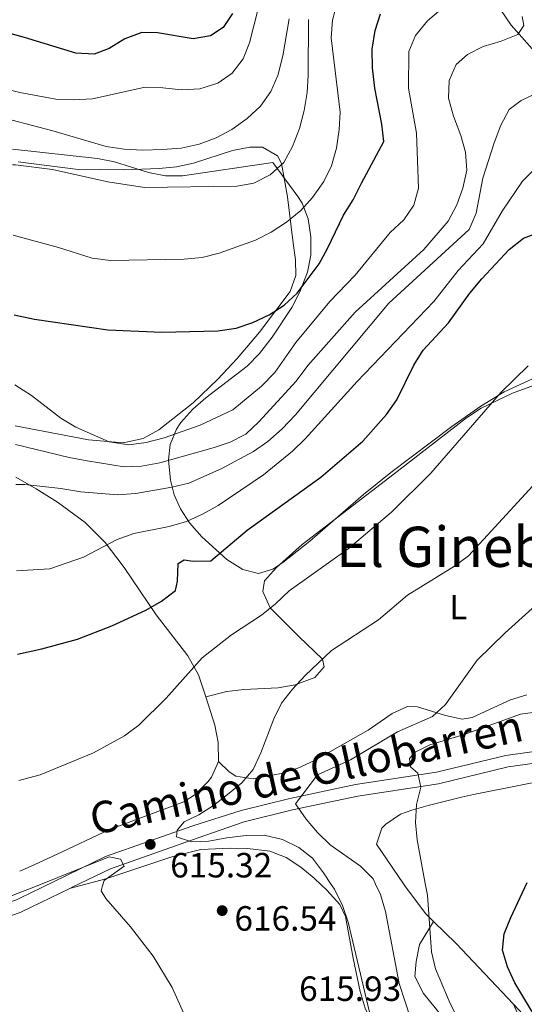
# Model space of a CAD drawing. Extents: x 566644 to 573526, y 724332 to 729030.
# Drawn here: x 570080 to 570224, y 726648 to 726929 of the extents above; entities that cross this region are included whole.
import ezdxf
from ezdxf.enums import TextEntityAlignment as Align

# ---------------------------------------------------------------- set-up
doc = ezdxf.new("R2010")
doc.units = 0
doc.header["$MEASUREMENT"] = 0
doc.linetypes.add('DGN Style 3', pattern=[111.34716600000002, 79.53369, -31.813476])
for name, color, linetype in [('Nivel 1', 7, 'Continuous'), ('Nivel 21', 7, 'Continuous'), ('Nivel 35', 7, 'Continuous'), ('Nivel 36', 7, 'Continuous'), ('Nivel 37', 7, 'Continuous'), ('Nivel 4', 7, 'Continuous'), ('Nivel 41', 7, 'Continuous'), ('Nivel 44', 7, 'Continuous'), ('Nivel 45', 7, 'Continuous'), ('Nivel 5', 7, 'Continuous'), ('Nivel 57', 7, 'Continuous'), ('Nivel 7', 7, 'Continuous')]:
    doc.layers.add(name, color=color, linetype=linetype)
doc.styles.add('Style-arial', font='arial.shx', dxfattribs={"bigfont": 'arialbig.shx'})
doc.styles.add('Style-ariali', font='ariali.shx', dxfattribs={"bigfont": 'arialibig.shx'})
doc.styles.add('Style-arialn', font='arialn.shx', dxfattribs={"bigfont": 'arialnbig.shx'})
doc.styles.add('Style-times', font='times.shx', dxfattribs={"bigfont": 'timesbig.shx'})

# ---------------------------------------------------------------- blocks, each defined once
blk = doc.blocks.new('5PATER')
at = {"layer": 'Nivel 7', "linetype": 'Continuous', "lineweight": 0}
h = blk.add_hatch(color=53, dxfattribs=at)
edge = h.paths.add_edge_path()
edge.add_ellipse((1.001171767711639e-08, 1.001171767711639e-08), major_axis=(-1.095731442372465, -1.110710699892244), ratio=0.9994222409660318, start_angle=0, end_angle=360)

msp = doc.modelspace()

# ---------------------------------------------------------------- linework, layer by layer
at = {"layer": 'Nivel 1', "color": 7, "linetype": 'Continuous', "lineweight": 0}
msp.add_polyline3d([(570212.5930000001, 726938.6740000001, 644.854), (570220.0419999999, 726927.494, 640.902), (570228.3470000001, 726918.1100000001, 636.2570000000001)], dxfattribs=at)
at = {"layer": 'Nivel 21', "color": 7, "linetype": 'DGN Style 3', "lineweight": 0, "extrusion": (-0.0386312028971172, -0.01874585623109551, 0.9990776861870577), "elevation": -35031.37024898328, "flags": 128}
msp.add_lwpolyline([(-404893.5317038763, 829389.1217091549), (-404893.5317038762, 829396.0617507254)], dxfattribs=at)
at = {"layer": 'Nivel 21', "color": 7, "linetype": 'Continuous', "lineweight": 0, "extrusion": (-0.04495664764528041, -0.00526438934086726, 0.9989750677756507), "elevation": -28840.80063819487, "flags": 128}
msp.add_lwpolyline([(-655444.7481306877, 650102.2613414272), (-655439.6877749555, 650087.724346763), (-655439.604848597, 650087.3487709132)], dxfattribs=at)
at = {"layer": 'Nivel 21', "color": 7, "linetype": 'Continuous', "lineweight": 0, "extrusion": (-0.03942024254400335, -0.01908888535798443, 0.9990403690209729), "elevation": -35730.48541022516, "flags": 128}
msp.add_lwpolyline([(-405569.2621270514, 829042.0694963087), (-405569.2621270512, 829041.2932205843)], dxfattribs=at)
at = {"layer": 'Nivel 21', "color": 7, "linetype": 'DGN Style 3', "lineweight": 0}
for points in [[(570085.9879999999, 726681.075, 614.563), (570104.193, 726689.912, 615.431), (570129.121, 726698.683, 614.217), (570142.895, 726703.105, 613.092), (570156.879, 726706.558, 610.663), (570175.6359999999, 726710.5249999999, 607.626), (570198.6939999999, 726714.0490000001, 603.375), (570218.5590000001, 726718.821, 601.553), (570237.4839999999, 726721.5160000001, 600.338)], [(570079.75, 726678.048, 614.265), (570078.7280000001, 726677.551, 614.217), (570059.5360000001, 726670.865, 613.609), (570041.6640000001, 726668.5800000001, 613.0020000000001), (570021.94, 726670.044, 613.0020000000001), (570002.5730000001, 726673.902, 613.609), (569978.798, 726679.6769999999, 613.0020000000001), (569977.8570000001, 726680.003, 613.0020000000001)]]:
    msp.add_polyline3d(points, dxfattribs=at)
at = {"layer": 'Nivel 21', "color": 7, "linetype": 'Continuous', "lineweight": 0}
for points in [[(570094.6880000001, 726681.165, 614.909), (570105.6259999999, 726686.4750000001, 615.431), (570130.354, 726695.176, 614.217), (570143.821, 726699.8859999999, 613.092), (570157.6259999999, 726703.2949999999, 610.663), (570176.2350000001, 726707.23, 607.626), (570199.338, 726710.7609999999, 603.375), (570219.1869999999, 726715.5290000001, 601.553), (570237.8659999999, 726718.189, 600.338)], [(570079.7919999999, 726673.986, 614.2), (570065.9650000001, 726669.1680000001, 613.58), (570058.7990000001, 726656.45, 611.788), (570046.5249999999, 726643.148, 610.5740000000001), (570045.219, 726641.371, 610.188), (570041.0020000001, 726635.283, 609.1560000000001)]]:
    msp.add_polyline3d(points, dxfattribs=at)
at = {"layer": 'Nivel 35', "color": 92, "linetype": 'DGN Style 3', "lineweight": 0}
for points in [[(570203.0860000001, 726812.811, 623.0120000000001), (570185.7220000001, 726799.655, 623.726), (570177.915, 726793.351, 624.016), (570162.5360000001, 726780.0560000001, 624.5260000000001), (570154.8260000001, 726773.979, 624.819), (570152.0249999999, 726772.0079999999, 624.941), (570147.892, 726770.804, 625.486), (570143.4380000001, 726771.9850000001, 626.6610000000001), (570138.885, 726774.827, 628.304), (570131.733, 726781.243, 631.621), (570128.2110000001, 726785.243, 633.795), (570125.6070000001, 726789.27, 636.062), (570123.8119999999, 726793.337, 638.373), (570122.72, 726797.46, 640.677), (570122.1669999999, 726803.2990000001, 643.768), (570122.6939999999, 726807.6740000001, 645.992), (570124.4780000001, 726812.067, 647.967), (570125.746, 726813.994, 648.6270000000001), (570129.1089999999, 726817.7849999999, 649.649), (570132.865, 726821.0419999999, 650.342), (570144.6780000001, 726830.0730000001, 651.342), (570148.196, 726833.655, 651.615), (570151.825, 726838.304, 651.932), (570157.45, 726846.8430000001, 652.268), (570159.7220000001, 726851.2690000001, 652.467), (570161.8700000001, 726856.9450000001, 652.878), (570162.7949999999, 726861.8049999999, 653.437), (570162.8670000001, 726867.006, 654.308), (570162.06, 726872.104, 655.568), (570160.3459999999, 726876.658, 657.293), (570159.1540000001, 726878.577, 658.344), (570152.0249999999, 726888.277, 664.448), (570126.219, 726884.467, 665.0550000000001), (570121.3049999999, 726884.429, 665.354), (570116.436, 726885.4280000001, 665.912), (570106.73, 726888.4539999999, 667.141), (570101.8589999999, 726889.4369999999, 667.484), (570077.5800000001, 726892.095, 668.033)], [(570227.355, 726826.969, 621.922), (570218.044, 726822.696, 622.419), (570211.398, 726818.581, 622.6800000000001), (570203.0860000001, 726812.811, 623.0120000000001)]]:
    msp.add_polyline3d(points, dxfattribs=at)
at = {"layer": 'Nivel 36', "color": 92, "linetype": 'Continuous', "lineweight": 0, "extrusion": (-0.05495128498155304, -0.01466504424643464, 0.9983813363420445), "elevation": -41370.32306918671, "flags": 128}
msp.add_lwpolyline([(-555109.9170708163, 737030.5530809439), (-555109.9170708163, 737031.8893567389)], dxfattribs=at)
at = {"layer": 'Nivel 36', "color": 92, "linetype": 'Continuous', "lineweight": 0, "extrusion": (0.5788137347210919, 0.4543440930782757, 0.6771603248737339), "elevation": 660606.1502707375, "flags": 128}
msp.add_lwpolyline([(219501.8728133795, -607113.9618106466), (219525.62179533, -607110.8714460528), (219534.6256833882, -607109.0381558868)], dxfattribs=at)
at = {"layer": 'Nivel 36', "color": 92, "linetype": 'Continuous', "lineweight": 0}
for points in [[(570079.2550000001, 726888.4610000001, 659.974), (570095.608, 726886.344, 661.189), (570109.54, 726886.1769999999, 661.796), (570119.52, 726886.551, 662.217), (570124.45, 726887.021, 662.403), (570129.334, 726888.064, 662.403), (570140.4920000001, 726891.6640000001, 661.796), (570145.442, 726892.6170000001, 661.576), (570149.033, 726892.602, 661.189), (570153.328, 726890.1699999999, 659.616), (570154.4839999999, 726887.916, 658.76), (570156.156, 726878.392, 656.1510000000001), (570157.8319999999, 726865.23, 652.545), (570158.412, 726860.4040000001, 651.222), (570158.595, 726855.946, 650.259), (570156.967, 726851.369, 649.814), (570148.196, 726839.7339999999, 649.153), (570141.7660000001, 726832.2139999999, 648.631), (570136.3030000001, 726826.351, 647.988), (570129.183, 726819.5760000001, 646.764), (570119.436, 726811.861, 645.6030000000001), (570114.95, 726809.3829999999, 645.217), (570109.24, 726808.166, 644.794), (570099.3300000001, 726809.0360000001, 644.167), (570078.381, 726813.0120000001, 642.6560000000001)], [(570132.8200000001, 726735.587, 619.039), (570138.858, 726737.067, 617.216), (570143.7010000001, 726737.716, 616.405), (570153.497, 726738.1359999999, 616.0020000000001), (570158.317, 726738.962, 615.085), (570163.983, 726741.084, 614.1800000000001), (570166.665, 726744.1300000001, 614.787), (570166.1699999999, 726746.355, 615.394), (570159.433, 726752.8300000001, 617.216), (570151.2490000001, 726761.0449999999, 620.861), (570149.1429999999, 726765.646, 621.468), (570149.5970000001, 726768.675, 621.468), (570152.9979999999, 726772.547, 621.643), (570160.3740000001, 726779.1130000001, 622.032), (570173.504, 726789.213, 622.339), (570185.396, 726798.354, 622.152), (570207.3459999999, 726815.298, 620.253), (570211.467, 726818.071, 619.8050000000001), (570220.4439999999, 726822.3759999999, 618.844), (570229.5800000001, 726825.656, 618.102)], [(570078.531, 726798.3, 635.495), (570084.341, 726795.0449999999, 635.045), (570090.456, 726791.2080000001, 634.202), (570098.3319999999, 726785.4010000001, 632.043), (570104.0530000001, 726779.635, 629.932), (570109.4909999999, 726772.571, 627.572), (570118.6699999999, 726758.9920000001, 623.929), (570127.666, 726747.3230000001, 621.136), (570130.7579999999, 726741.902, 620.037), (570132.8200000001, 726735.587, 619.04)], [(570132.8200000001, 726735.587, 619.04), (570135.462, 726727.504, 617.763), (570136.3970000001, 726722.5220000001, 617.288), (570136.477, 726717.1000000001, 617.25)], [(570224.5220000001, 726736.1429999999, 608.106), (570219.837, 726734.753, 608.376), (570208.8929999999, 726729.7110000001, 609.097), (570206.108, 726729.1529999999, 609.321), (570201.274, 726730.2010000001, 609.686), (570193.2890000001, 726732.7320000001, 610.696), (570190.476, 726732.852, 611.143), (570186.0320000001, 726730.8470000001, 611.648), (570179.2250000001, 726726.077, 612.3580000000001), (570163.8489999999, 726717.3600000001, 613.572), (570159.155, 726715.22, 613.965), (570154.3700000001, 726713.628, 614.4110000000001), (570146.3770000001, 726712.129, 615.394), (570141.3899999999, 726712.896, 616.238), (570139.5149999999, 726714.145, 616.609), (570136.477, 726717.1000000001, 617.25)], [(570136.477, 726717.1000000001, 617.25), (570134.4739999999, 726712.6159999999, 617.717), (570133.3899999999, 726711.2779999999, 617.857), (570129.7949999999, 726707.655, 618.203), (570126.5190000001, 726705.5930000001, 618.464), (570105.358, 726697.6810000001, 619.679), (570091.791, 726691.2849999999, 619.969), (570083.835, 726687.574, 619.679), (570079.6710000001, 726685.7579999999, 619.404)], [(570189.297, 726682.146, 605.534), (570181.564, 726693.4299999999, 606.79), (570183.0789999999, 726698.0190000001, 606.32), (570184.226, 726699.182, 606.183), (570188.4979999999, 726702.0889999999, 605.84), (570191.6780000001, 726703.2209999999, 605.576), (570196.3970000001, 726704.51, 604.767), (570205.882, 726706.902, 602.4300000000001), (570209.3160000001, 726707.6570000001, 601.932), (570237.612, 726713.291, 600.11)], [(570095.2790000001, 726681.1710000001, 614.952), (570104.2919999999, 726683.584, 615.4830000000001), (570123.0959999999, 726689.899, 616.3100000000001), (570131.415, 726691.993, 616.697), (570139.767, 726692.3300000001, 616.09), (570144.7479999999, 726692.2609999999, 616.355), (570151.1229999999, 726691.523, 616.697), (570155.753, 726689.6950000001, 616.472), (570159.9550000001, 726686.8940000001, 616.09), (570163.8319999999, 726683.774, 615.395), (570165.753, 726681.902, 615.116)], [(570197.858, 726671.425, 603.888), (570195.5700000001, 726673.6370000001, 604.361), (570189.665, 726681.6130000001, 605.475), (570189.297, 726682.146, 605.534)], [(570165.753, 726681.902, 615.116), (570167.385, 726680.3160000001, 614.879), (570171.098, 726676.23, 614.876), (570172.7250000001, 726672.777, 614.876), (570174.912, 726660.8740000001, 614.876), (570176.8970000001, 726651.3360000001, 616.09), (570178.341, 726646.5989999999, 616.4010000000001), (570180.426, 726642.0449999999, 616.229), (570181.007, 726640.9539999999, 616.116), (570184.5290000001, 726633.571, 614.6560000000001), (570186.885, 726629.217, 614.12), (570190.594, 726623.585, 613.6510000000001), (570193.649, 726619.669, 612.89), (570197.067, 726616.1030000001, 612.169), (570205.1810000001, 726608.994, 611.299), (570209.1170000001, 726605.9380000001, 610.92), (570227.0109999999, 726593.1300000001, 609.259)], [(570226.192, 726610.669, 604.724), (570220.47, 726618.881, 604.426), (570217.8659999999, 726621.9839999999, 604.367), (570209.5819999999, 726629.02, 604.4), (570206.5490000001, 726633.003, 604.4), (570202.605, 726640.7409999999, 604.4), (570198.8700000001, 726646.148, 605.016), (570195.0360000001, 726650.767, 605.535), (570192.5549999999, 726655.666, 605.599), (570192.908, 726659.933, 605.567), (570193.9180000001, 726664.8300000001, 604.946), (570197.858, 726671.425, 603.888)], [(570220.7039999999, 726647.72, 600.265), (570223.8530000001, 726640.5320000001, 600.962)], [(570289.1300000001, 726555.21, 592.022), (570286.6669999999, 726556.7550000001, 592.575), (570284.8160000001, 726560.044, 592.817), (570282.76, 726564.544, 592.932), (570270.973, 726591.318, 595.1370000000001), (570268.077, 726595.922, 595.513), (570263.288, 726601.2039999999, 596.009), (570255.899, 726607.8840000001, 596.791), (570246.3130000001, 726619.4709999999, 597.472), (570237.0430000001, 726629.9780000001, 597.737), (570227.48, 726640.496, 599.321), (570220.7039999999, 726647.72, 600.265)]]:
    msp.add_polyline3d(points, dxfattribs=at)
at = {"layer": 'Nivel 4', "color": 30, "linetype": 'Continuous', "lineweight": 30, "flags": 128}
for points, elevation in [([(570140.432, 726930.7890000001), (570137.7590000001, 726926.8319999999), (570134.1329999999, 726924.3940000001), (570129.206, 726923.56), (570119.0700000001, 726925.284), (570114.5689999999, 726925.405), (570109.709, 726923.564), (570105.2550000001, 726920.817), (570100.912, 726919.2450000001), (570095.692, 726919.4839999999), (570081.0109999999, 726924.0009999999), (570077.246, 726925.0009999999)], 675), ([(570078.06, 726844.7139999999), (570083.8929999999, 726843.521), (570104.828, 726840.4140000001), (570120.2679999999, 726839.753), (570136.2590000001, 726840.1470000001), (570141.5279999999, 726840.952), (570146.2660000001, 726842.5449999999), (570150.916, 726844.723), (570155.19, 726847.463), (570158.9240000001, 726850.8870000001), (570165.219, 726859.341), (570167.639, 726863.716), (570172.1300000001, 726873.1780000001), (570174.8899999999, 726877.577), (570177.2930000001, 726882.298), (570183.7209999999, 726894.217), (570183.085, 726899.1740000001), (570181.1340000001, 726909.44), (570180.426, 726915.2550000001), (570180.3189999999, 726920.6669999999), (570181.1910000001, 726925.956), (570182.703, 726930.7209999999)], 650), ([(570079.0430000001, 726747.7760000001), (570085.9890000001, 726749.264), (570096.1799999999, 726752.041), (570105.959, 726755.861), (570115.669, 726760.3840000001), (570120.192, 726762.872), (570124.183, 726766.003), (570124.727, 726768.6200000001), (570124.9040000001, 726773.6440000001), (570126.6470000001, 726774.716), (570129.1969999999, 726774.3019999999), (570134.281, 726774.4510000001), (570144.6340000001, 726783.23), (570165.6599999999, 726798.3600000001), (570177.729, 726808.621), (570184.497, 726816.2650000001), (570187.44, 726820.4680000001), (570192.236, 726830.3800000001), (570194.9410000001, 726834.584), (570202.121, 726842.3999999999), (570208.307, 726850.9140000001), (570211.7080000001, 726855.0390000001), (570219.4680000001, 726863.369), (570223.587, 726866.632), (570233.05, 726870.1140000001)], 625), ([(570229.139, 726640.479), (570221.1570000001, 726653.8360000001), (570219.0349999999, 726658.3840000001), (570217.567, 726663.1640000001), (570218.1129999999, 726667.898), (570219.953, 726672.547), (570224.632, 726682.5120000001)], 600)]:
    msp.add_lwpolyline(points, dxfattribs=dict(at, elevation=elevation))
at = {"layer": 'Nivel 5', "color": 30, "linetype": 'Continuous', "lineweight": 0, "flags": 128}
for points, elevation in [([(570077.4099999999, 726908.8300000001), (570079.6640000001, 726908.2390000001), (570090.01, 726906.307), (570095.006, 726906.129), (570100.4410000001, 726906.415), (570115.514, 726909.729), (570120.513, 726909.6240000001), (570125.8929999999, 726909.0530000001), (570131.172, 726909.271), (570136.23, 726910.9199999999), (570140.3319999999, 726913.774), (570143.4839999999, 726917.821), (570145.3629999999, 726922.4820000001), (570149.158, 726937.477)], 670), ([(570077.8289999999, 726867.473), (570090.7350000001, 726863.9880000001), (570100.4010000001, 726860.96), (570105.652, 726860.209), (570126.6300000001, 726860.604), (570131.797, 726861.1470000001), (570136.658, 726862.314), (570147.04, 726866.0290000001), (570151.4879999999, 726868.3119999999), (570155.8870000001, 726871.1969999999), (570159.94, 726874.524), (570163.2930000001, 726878.2320000001), (570166.52, 726882.784), (570168.7660000001, 726887.25), (570170.1440000001, 726892.2990000001), (570170.9680000001, 726897.659), (570171.22, 726902.6540000001), (570168.6429999999, 726923.899), (570169.0390000001, 726928.881), (570170.3629999999, 726933.889)], 655), ([(570078.263, 726824.703), (570083.084, 726821.638), (570091.452, 726815.1710000001), (570095.74, 726812.5989999999), (570105.21, 726808.4040000001), (570110.8130000001, 726807.602), (570115.764, 726808.271), (570120.9380000001, 726809.5320000001), (570131.183, 726813.1499999999), (570140.5449999999, 726817.5730000001), (570148.699, 726824.325), (570152.5249999999, 726828.2790000001), (570158.5819999999, 726836.8230000001), (570168.284, 726848.4909999999), (570175.5050000001, 726856.0800000001), (570185.514, 726868.2420000001), (570189.3670000001, 726871.827), (570192.2320000001, 726876.047), (570193.575, 726880.872), (570193, 726896.6000000001), (570190.747, 726909.494), (570190.861, 726919.929), (570192.696, 726924.577), (570196.1399999999, 726928.709), (570199.96, 726931.9340000001)], 645), ([(570078.436, 726807.6400000001), (570093.817, 726803.966), (570098.9029999999, 726803.031), (570109.4820000001, 726801.3200000001), (570114.4780000001, 726801.497), (570119.75, 726802.398), (570134.9539999999, 726806.6969999999), (570139.817, 726808.3430000001), (570144.26, 726810.6359999999), (570147.9850000001, 726814.125), (570158.672, 726825.797), (570161.95, 726830.2919999999), (570175.503, 726845.5120000001), (570195.146, 726863.4180000001), (570202.061, 726871.494), (570204.568, 726876.1440000001), (570206.291, 726880.9180000001), (570207.3589999999, 726886.078), (570206.994, 726891.162), (570205.7110000001, 726895.994), (570203.588, 726901.439), (570202.1769999999, 726906.645), (570202.399, 726911.6680000001), (570204.3589999999, 726916.2620000001), (570207.6229999999, 726919.1429999999), (570212.0889999999, 726921.3900000001), (570217.2450000001, 726922.936), (570221.926, 726924.798), (570223.7320000001, 726927.4210000001), (570223.2550000001, 726929.9610000001)], 640), ([(570077.496, 726900.3219999999), (570089.1259999999, 726897.2779999999), (570104.3670000001, 726892.81), (570109.538, 726892.0900000001), (570114.8030000001, 726891.764), (570120.5090000001, 726891.9180000001), (570125.783, 726892.331), (570130.915, 726893.524), (570135.841, 726895.301), (570140.237, 726897.6799999999), (570144.69, 726900.8300000001), (570148.4709999999, 726904.378), (570151.402, 726908.5349999999), (570153.436, 726913.105), (570154.8189999999, 726918.764), (570156.666, 726929.2930000001)], 665), ([(570077.6259999999, 726887.5789999999), (570078.439, 726887.6089999999), (570089.0789999999, 726886.2420000001), (570104.8840000001, 726882.7420000001), (570115.2790000001, 726881.0889999999), (570141.6610000001, 726881.46), (570146.591, 726882.3870000001), (570151.2609999999, 726884.736), (570155.1329999999, 726888.287), (570157.6359999999, 726892.865), (570159.601, 726897.9280000001), (570160.95, 726903.102), (570161.7790000001, 726908.202), (570162.0830000001, 726913.193), (570162.2039999999, 726929.1140000001)], 660), ([(570078.5519999999, 726796.2250000001), (570081.1359999999, 726796.22), (570091.3859999999, 726795.0930000001), (570097.146, 726794.138), (570107.594, 726793.2679999999), (570112.869, 726793.6810000001), (570123.1410000001, 726795.4809999999), (570127.9979999999, 726796.665), (570137.202, 726800.6980000001), (570146.4469999999, 726805.648), (570150.5490000001, 726808.504), (570154.621, 726812.118), (570158.467, 726816.1499999999), (570185.1300000001, 726848.021), (570208.1159999999, 726869.1340000001), (570210.05, 726873.746), (570211.942, 726883.8049999999), (570215.227, 726893.8400000001), (570217.1429999999, 726898.942), (570219.459, 726903.368), (570222.8929999999, 726905.9639999999), (570232.1840000001, 726910.341)], 635), ([(570078.8019999999, 726771.5360000001), (570088.315, 726772.1470000001), (570097.9070000001, 726775.4709999999), (570107.5419999999, 726780.551), (570112.2309999999, 726782.2890000001), (570122.369, 726784.2150000001), (570127.3289999999, 726785.6980000001), (570131.905, 726787.7509999999), (570136.3470000001, 726790.2790000001), (570149.2860000001, 726799.0050000001), (570157.594, 726805.767), (570161.179, 726809.2520000001), (570176.0590000001, 726825.648), (570197.9809999999, 726848.5079999999), (570204.9280000001, 726857.3459999999), (570212.0689999999, 726865.027), (570217.4920000001, 726874.3119999999), (570223.3489999999, 726882.8859999999), (570231.631, 726891.2320000001)], 630), ([(570079.409, 726711.622), (570085.5590000001, 726713.2760000001), (570100.727, 726719.5349999999), (570109.5970000001, 726724.4780000001), (570113.69, 726727.4469999999), (570121.5290000001, 726735.203), (570131.7720000001, 726746.7180000001), (570140.206, 726753.2479999999), (570148.7849999999, 726758.868), (570152.774, 726762.129), (570156.625, 726765.844), (570173.5079999999, 726777.871), (570185.8559999999, 726788.368), (570197.0830000001, 726799.443), (570217.217, 726822.642), (570224.94, 726830.1599999999)], 620), ([(570168.6740000001, 726681.932), (570166.5, 726685.281), (570163.301, 726689.467), (570159.372, 726692.5560000001), (570154.7010000001, 726694.8230000001), (570149.523, 726696.0079999999), (570144.3670000001, 726695.9539999999), (570138.882, 726695.3219999999), (570133.747, 726694.324), (570128.73, 726694.111), (570124.466, 726695.605), (570124.631, 726697.4990000001), (570126.679, 726699.815), (570130.8189999999, 726701.8400000001), (570135.0449999999, 726704.5120000001), (570139.0760000001, 726707.6699999999), (570143.122, 726710.977), (570146.331, 726714.811), (570148.5819999999, 726719.5290000001), (570152.274, 726729.256), (570154.4739999999, 726733.744), (570157.6100000001, 726737.807), (570161.244, 726741.645), (570168.774, 726748.7650000001), (570182.155, 726757.565), (570190.486, 726764.6429999999), (570203.912, 726772.8859999999), (570207.923, 726775.871), (570229.517, 726799.395)], 615), ([(570181.344, 726682.0630000001), (570180.6059999999, 726683.5989999999), (570176.9950000001, 726687.21), (570168.3230000001, 726693.2660000001), (570164.76, 726696.774), (570161.473, 726700.575), (570158.4140000001, 726704.97), (570164.7390000001, 726713.301), (570174.175, 726717.612), (570187.6399999999, 726725.618), (570197.6070000001, 726729.9920000001), (570201.321, 726733.3400000001), (570210.3219999999, 726746.048), (570218.355, 726753.8910000001), (570226.095, 726760.7679999999)], 610), ([(570195.531, 726682.2110000001), (570193.253, 726694.6769999999), (570192.6939999999, 726699.645), (570193.044, 726704.783), (570194.244, 726709.7490000001), (570193.4299999999, 726713.7860000001), (570191.3289999999, 726715.53), (570191.05, 726717.9410000001), (570192.666, 726719.78), (570196.8230000001, 726721.834), (570206.6699999999, 726724.8019999999), (570222.71, 726730.6440000001), (570227.672, 726731.2860000001)], 605), ([(570083.227, 726681.0460000001), (570105.2609999999, 726689.81), (570108.467, 726689.146), (570109.4780000001, 726687.206), (570103.808, 726683.0700000001), (570103.263, 726681.254)], 615), ([(570228.057, 726607.76), (570213.7760000001, 726626.815), (570206.534, 726640.702), (570205.1329999999, 726643.1200000001), (570202.6170000001, 726647.926), (570198.496, 726657.872), (570197.3300000001, 726662.737), (570196.1440000001, 726678.872), (570195.531, 726682.2110000001)], 605), ([(569999.8300000001, 726680.22), (570000.186, 726679.659), (570004.0819999999, 726676.514), (570009.1270000001, 726674.932), (570014.081, 726673.8430000001), (570030.125, 726671.2209999999), (570045.9010000001, 726671.4820000001), (570051.1780000001, 726671.7650000001), (570056.1340000001, 726672.4310000001), (570066.4040000001, 726675.128), (570076.693, 726678.4480000001), (570079.7339999999, 726679.655)], 615), ([(570079.7339999999, 726679.655), (570083.227, 726681.0460000001)], 615), ([(570103.263, 726681.254), (570102.943, 726680.186), (570104.283, 726677.9909999999), (570111.3289999999, 726669.892), (570117.794, 726661.4569999999), (570123.2239999999, 726652.483), (570128.1329999999, 726641.4750000001), (570138.345, 726626.703), (570142.2930000001, 726623.3489999999), (570147.3770000001, 726620.993), (570152.4140000001, 726619.8260000001), (570157.413, 726619.942), (570162.986, 726621.203), (570167.797, 726623.369), (570176.1680000001, 726629.152), (570179.396, 726633.4299999999), (570180.297, 726637.4439999999), (570180.4040000001, 726640.959), (570179.5619999999, 726645.5009999999), (570173.5149999999, 726671.182), (570171.889, 726675.909), (570169.5560000001, 726680.5760000001), (570168.6740000001, 726681.932)], 615), ([(570191.3130000001, 726643.764), (570188.084, 726653.6869999999), (570184.158, 726674.227), (570182.773, 726679.095), (570181.344, 726682.0630000001)], 610)]:
    msp.add_lwpolyline(points, dxfattribs=dict(at, elevation=elevation))
at = {"layer": 'Nivel 57', "color": 92, "linetype": 'DGN Style 3', "lineweight": 0}
msp.add_polyline3d([(570077.5800000001, 726892.095, 668.033), (570101.8589999999, 726889.4369999999, 667.484), (570106.73, 726888.4539999999, 667.141), (570116.436, 726885.4280000001, 665.912), (570121.3049999999, 726884.429, 665.354), (570126.219, 726884.467, 665.0550000000001), (570152.0249999999, 726888.277, 664.448), (570159.1540000001, 726878.577, 658.344), (570160.3459999999, 726876.658, 657.293), (570162.06, 726872.104, 655.568), (570162.8670000001, 726867.006, 654.308), (570162.7949999999, 726861.8049999999, 653.437), (570161.8700000001, 726856.9450000001, 652.878), (570159.7220000001, 726851.2690000001, 652.467), (570157.45, 726846.8430000001, 652.268), (570151.825, 726838.304, 651.932), (570148.196, 726833.655, 651.615), (570144.6780000001, 726830.0730000001, 651.342), (570132.865, 726821.0419999999, 650.342), (570129.1089999999, 726817.7849999999, 649.649), (570125.746, 726813.994, 648.6270000000001), (570124.4780000001, 726812.067, 647.967), (570122.6939999999, 726807.6740000001, 645.992), (570122.1669999999, 726803.2990000001, 643.768), (570122.72, 726797.46, 640.677), (570123.8119999999, 726793.337, 638.373), (570125.6070000001, 726789.27, 636.062), (570128.2110000001, 726785.243, 633.795), (570131.733, 726781.243, 631.621), (570138.885, 726774.827, 628.304), (570143.4380000001, 726771.9850000001, 626.6610000000001), (570147.892, 726770.804, 625.486), (570152.0249999999, 726772.0079999999, 624.941), (570154.8260000001, 726773.979, 624.819), (570162.5360000001, 726780.0560000001, 624.5260000000001), (570177.915, 726793.351, 624.016), (570185.7220000001, 726799.655, 623.726), (570203.0860000001, 726812.811, 623.0120000000001), (570211.398, 726818.581, 622.6800000000001), (570218.044, 726822.696, 622.419), (570227.355, 726826.969, 621.922)], dxfattribs=at)

# ---------------------------------------------------------------- block references
at = {"layer": 'Nivel 7', "color": 53, "linetype": 'Continuous', "lineweight": 0}
for p in [(570116.9839999999, 726693.4110000001, 615.322), (570137.5160000001, 726674.4880000001, 616.5360000000001)]:
    msp.add_blockref('5PATER', p, dxfattribs=at)

# ---------------------------------------------------------------- texts
at = {"layer": 'Nivel 37', "color": 92, "linetype": 'Continuous', "lineweight": 0, "style": 'Style-arialn'}
msp.add_text('L', height=7.000002, dxfattribs=at).set_placement((570204.9751597834, 726761.207001, 612.996), align=Align.MIDDLE_CENTER)
at = {"layer": 'Nivel 41', "color": 7, "linetype": 'Continuous', "lineweight": 0, "style": 'Style-arial'}
for s, p in [('615.32', (570122.663, 726683.9709999999, 615.322)), ('616.54', (570141.0160000001, 726668.7590000001, 616.5360000000001)), ('615.93', (570159.49, 726648.6840000001, 615.929))]:
    msp.add_text(s, height=7.000002, dxfattribs=at).set_placement(p)
at = {"layer": 'Nivel 44', "color": 7, "linetype": 'Continuous', "lineweight": 0, "style": 'Style-ariali'}
msp.add_text('Camino de Ollobarren', height=8.99997, rotation=12.41016942339005, dxfattribs=at).set_placement((570162.4735397592, 726709.5854909769, 609.899), align=Align.CENTER)
at = {"layer": 'Nivel 45', "color": 7, "linetype": 'Continuous', "lineweight": 0, "style": 'Style-times'}
msp.add_text('El Ginebral', height=11.500002, dxfattribs=at).set_placement((570209.8942790099, 726778.442001, 615.0600000000001), align=Align.MIDDLE_CENTER)

doc.saveas('drawing.dxf')
